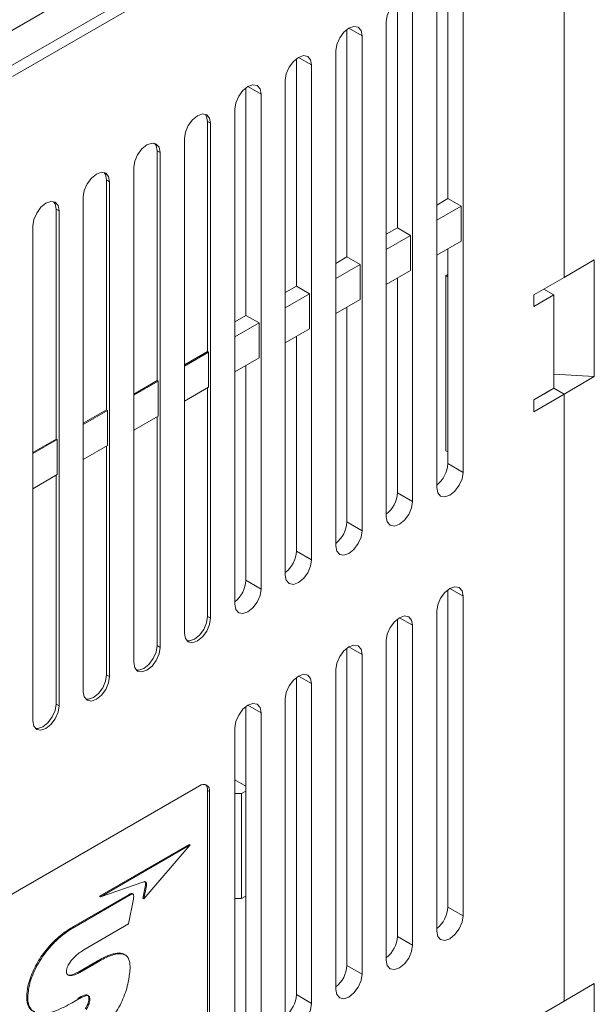
# Model space of a CAD drawing. Units: millimetres. Extents: x 527 to 685, y 134 to 256.
# Drawn here: x 630 to 638, y 226 to 240 of the extents above; entities that cross this region are included whole.
import ezdxf

# ---------------------------------------------------------------- set-up
doc = ezdxf.new("R2010")
doc.units = ezdxf.units.MM

msp = doc.modelspace()

# ---------------------------------------------------------------- linework, layer by layer
at = {"color": 7, "linetype": 'Continuous', "lineweight": 15}
for p, q in [((637.462, 243.485), (629.741, 239.028)), ((637.533, 243.444), (637.533, 236.095)), ((629.811, 238.905), (637.533, 243.363)), ((637.533, 243.363), (637.533, 236.095)), ((634.351, 242.179), (624.862, 236.701)), ((629.316, 239.273), (634.492, 242.261)), ((635.907, 237.198), (635.907, 240.38)), ((636.119, 233.368), (636.119, 240.293)), ((635.2, 236.79), (635.2, 239.972)), ((635.751, 240.08), (635.751, 233.156)), ((635.412, 232.96), (635.412, 239.884)), ((634.492, 236.382), (634.492, 239.564)), ((635.044, 239.672), (635.044, 232.748)), ((634.705, 232.552), (634.705, 239.476)), ((633.785, 235.973), (633.785, 239.155)), ((634.337, 239.264), (634.337, 232.34)), ((633.997, 232.144), (633.997, 239.068)), ((633.078, 235.565), (633.078, 238.747)), ((633.63, 238.856), (633.63, 231.931)), ((633.29, 231.736), (633.29, 238.66)), ((632.923, 238.448), (632.923, 231.523)), ((632.583, 238.252), (632.541, 238.276)), ((632.541, 235.059), (632.541, 238.276)), ((632.583, 231.327), (632.583, 238.252)), ((632.216, 238.039), (632.216, 231.115)), ((631.876, 237.843), (631.834, 237.868)), ((631.834, 234.651), (631.834, 237.868)), ((631.876, 230.919), (631.876, 237.843)), ((631.508, 237.631), (631.508, 230.707)), ((631.169, 237.435), (631.127, 237.46)), ((631.127, 234.243), (631.127, 237.46)), ((631.169, 230.511), (631.169, 237.435)), ((630.801, 237.223), (630.801, 230.299)), ((635.751, 237.108), (635.907, 237.198)), ((635.751, 236.896), (636.091, 237.092)), ((636.091, 237.092), (635.907, 237.198)), ((636.091, 236.602), (636.091, 237.092)), ((630.462, 237.027), (630.42, 237.051)), ((630.42, 233.834), (630.42, 237.051)), ((630.462, 230.103), (630.462, 237.027)), ((630.094, 236.815), (630.094, 229.89)), ((635.044, 236.7), (635.2, 236.79)), ((635.044, 236.488), (635.383, 236.684)), ((635.383, 236.684), (635.2, 236.79)), ((635.383, 236.194), (635.383, 236.684)), ((636.091, 236.602), (635.751, 236.406)), ((634.337, 236.292), (634.492, 236.382)), ((634.676, 236.275), (634.492, 236.382)), ((635.907, 233.491), (635.907, 236.496)), ((634.337, 236.079), (634.676, 236.275)), ((634.676, 235.785), (634.676, 236.275)), ((637.957, 236.34), (637.533, 236.095)), ((637.957, 234.707), (637.957, 236.34)), ((635.383, 236.194), (635.044, 235.998)), ((635.878, 236.12), (635.907, 236.136)), ((635.878, 236.12), (635.907, 236.104)), ((635.878, 233.67), (635.878, 236.12)), ((633.63, 235.884), (633.785, 235.973)), ((633.969, 235.867), (633.785, 235.973)), ((635.2, 233.083), (635.2, 236.088)), ((637.533, 236.095), (637.109, 235.851)), ((633.63, 235.671), (633.969, 235.867)), ((633.969, 235.377), (633.969, 235.867)), ((637.109, 235.851), (637.109, 235.687)), ((637.109, 235.687), (637.392, 235.851)), ((637.392, 235.851), (637.25, 235.932)), ((637.392, 235.851), (637.392, 234.544)), ((634.676, 235.785), (634.337, 235.59)), ((632.923, 235.475), (633.078, 235.565)), ((633.262, 235.459), (633.078, 235.565)), ((634.492, 232.674), (634.492, 235.679)), ((632.923, 235.263), (633.262, 235.459)), ((633.262, 234.969), (633.262, 235.459)), ((633.969, 235.377), (633.63, 235.181)), ((633.785, 232.266), (633.785, 235.271)), ((632.216, 234.871), (632.541, 235.059)), ((632.216, 234.855), (632.555, 235.051)), ((632.555, 235.051), (632.541, 235.059)), ((632.555, 234.561), (632.555, 235.051)), ((633.262, 234.969), (632.923, 234.773)), ((633.078, 231.858), (633.078, 234.863)), ((637.392, 234.744), (637.957, 234.707)), ((631.508, 234.463), (631.834, 234.651)), ((631.508, 234.447), (631.848, 234.643)), ((631.848, 234.643), (631.834, 234.651)), ((631.848, 234.153), (631.848, 234.643)), ((637.533, 234.462), (637.957, 234.707)), ((632.555, 234.561), (632.216, 234.365)), ((632.541, 231.352), (632.541, 234.553)), ((637.392, 234.544), (637.109, 234.381)), ((637.109, 234.217), (637.533, 234.462)), ((637.25, 234.462), (637.392, 234.544)), ((637.25, 234.462), (637.25, 234.462)), ((637.533, 234.462), (637.392, 234.544)), ((637.392, 234.544), (637.533, 234.462)), ((637.533, 234.462), (637.533, 225.97)), ((637.109, 234.381), (637.109, 234.217)), ((630.801, 234.055), (631.127, 234.243)), ((630.801, 234.038), (631.141, 234.234)), ((631.141, 234.234), (631.127, 234.243)), ((631.141, 233.744), (631.141, 234.234)), ((631.848, 234.153), (631.508, 233.957)), ((631.834, 230.944), (631.834, 234.144)), ((630.094, 233.647), (630.42, 233.834)), ((630.094, 233.63), (630.434, 233.826)), ((630.434, 233.826), (630.42, 233.834)), ((630.434, 233.336), (630.434, 233.826)), ((631.141, 233.744), (630.801, 233.548)), ((631.127, 230.535), (631.127, 233.736)), ((635.878, 233.67), (635.907, 233.654)), ((636.119, 233.368), (635.907, 233.491)), ((630.434, 233.336), (630.094, 233.14)), ((630.42, 230.127), (630.42, 233.328)), ((635.412, 232.96), (635.2, 233.083)), ((634.705, 232.552), (634.492, 232.674)), ((633.997, 232.144), (633.785, 232.266)), ((633.29, 231.736), (633.078, 231.858)), ((635.907, 227.285), (635.907, 231.725)), ((636.119, 227.163), (636.119, 231.637)), ((635.751, 231.425), (635.751, 226.95)), ((632.583, 231.327), (632.541, 231.352)), ((635.2, 226.877), (635.2, 231.316)), ((635.412, 226.754), (635.412, 231.229)), ((635.044, 231.017), (635.044, 226.542)), ((631.876, 230.919), (631.834, 230.944)), ((634.492, 226.469), (634.492, 230.908)), ((634.705, 226.346), (634.705, 230.821)), ((634.337, 230.609), (634.337, 226.134)), ((631.169, 230.511), (631.127, 230.535)), ((633.785, 226.061), (633.785, 230.5)), ((633.997, 225.938), (633.997, 230.413)), ((633.63, 230.2), (633.63, 225.726)), ((630.462, 230.103), (630.42, 230.127)), ((633.078, 225.652), (633.078, 230.092)), ((633.29, 225.53), (633.29, 230.004)), ((632.923, 229.792), (632.923, 225.318)), ((632.428, 228.984), (628.185, 226.535)), ((632.923, 229.065), (633.078, 228.976)), ((632.541, 225.652), (632.541, 228.919)), ((632.569, 228.902), (632.541, 228.919)), ((632.569, 225.636), (632.569, 228.902)), ((633.018, 228.875), (632.923, 228.875)), ((633.018, 228.875), (633.078, 228.91)), ((633.018, 228.875), (633.018, 227.405)), ((631.026, 227.439), (632.282, 228.164)), ((632.296, 228.156), (631.04, 227.431)), ((631.65, 227.4), (632.296, 228.156)), ((632.296, 228.156), (632.282, 228.164)), ((631.04, 227.431), (631.633, 227.634)), ((631.636, 227.408), (631.67, 227.591)), ((631.65, 227.4), (631.684, 227.583)), ((631.67, 227.591), (631.684, 227.583)), ((630.663, 227.015), (631.442, 227.464)), ((631.456, 227.456), (630.677, 227.007)), ((631.04, 227.431), (631.026, 227.439)), ((631.456, 227.456), (631.442, 227.464)), ((631.497, 227.466), (631.483, 227.474)), ((633.018, 227.405), (633.078, 227.44)), ((631.436, 227.05), (631.502, 227.396)), ((631.65, 227.4), (631.636, 227.408)), ((633.018, 227.405), (632.923, 227.405)), ((636.119, 227.163), (635.907, 227.285)), ((630.677, 227.007), (630.663, 227.015)), ((630.806, 226.687), (631.436, 227.05)), ((635.412, 226.754), (635.2, 226.877)), ((630.737, 226.38), (630.996, 226.53)), ((631.01, 226.521), (630.751, 226.372)), ((631.01, 226.521), (630.996, 226.53)), ((634.705, 226.346), (634.492, 226.469)), ((630.751, 226.372), (630.737, 226.38)), ((637.957, 226.215), (637.533, 225.97)), ((637.957, 224.582), (637.957, 226.215)), ((633.997, 225.938), (633.785, 226.061)), ((630.022, 226.03), (630.008, 226.038)), ((630.645, 225.948), (630.737, 226.001)), ((630.892, 225.998), (630.878, 226.006)), ((637.533, 225.97), (637.109, 225.725))]:
    msp.add_line(p, q, dxfattribs=at)
at = {"color": 8, "linetype": 'Continuous', "lineweight": 15}
for p, q in [((634.705, 239.476), (634.521, 239.582)), ((633.997, 239.068), (633.814, 239.174)), ((633.29, 238.66), (633.106, 238.766)), ((636.119, 231.637), (635.935, 231.743)), ((635.412, 231.229), (635.228, 231.335)), ((634.705, 230.821), (634.521, 230.927)), ((633.997, 230.413), (633.814, 230.519)), ((633.29, 230.004), (633.106, 230.111))]:
    msp.add_line(p, q, dxfattribs=at)
at = {"color": 7, "linetype": 'Continuous', "lineweight": 15, "flags": 128}
for points in [[(635.412, 239.884), (635.398, 239.958), (635.358, 240.003), (635.298, 240.015), (635.228, 239.991), (635.157, 239.934), (635.098, 239.853), (635.058, 239.761), (635.044, 239.672)], [(634.705, 239.476), (634.691, 239.549), (634.651, 239.595), (634.591, 239.607), (634.521, 239.582), (634.45, 239.526), (634.391, 239.445), (634.351, 239.353), (634.337, 239.264)], [(633.997, 239.068), (633.983, 239.141), (633.944, 239.187), (633.884, 239.199), (633.814, 239.174), (633.743, 239.117), (633.684, 239.037), (633.644, 238.945), (633.63, 238.856)], [(633.29, 238.66), (633.276, 238.733), (633.237, 238.779), (633.177, 238.79), (633.107, 238.766), (633.036, 238.709), (632.977, 238.629), (632.937, 238.537), (632.923, 238.448)], [(632.583, 238.252), (632.569, 238.325), (632.529, 238.371), (632.47, 238.382), (632.399, 238.358), (632.329, 238.301), (632.269, 238.221), (632.23, 238.129), (632.216, 238.039)], [(632.541, 238.276), (632.527, 238.349), (632.506, 238.38)], [(631.876, 237.843), (631.862, 237.917), (631.822, 237.962), (631.763, 237.974), (631.692, 237.95), (631.622, 237.893), (631.562, 237.812), (631.522, 237.72), (631.508, 237.631)], [(631.834, 237.868), (631.82, 237.941), (631.799, 237.972)], [(631.169, 237.435), (631.155, 237.508), (631.115, 237.554), (631.056, 237.566), (630.985, 237.541), (630.915, 237.485), (630.855, 237.404), (630.815, 237.312), (630.801, 237.223)], [(631.127, 237.46), (631.113, 237.533), (631.092, 237.563)], [(630.462, 237.027), (630.448, 237.1), (630.408, 237.146), (630.348, 237.158), (630.278, 237.133), (630.208, 237.076), (630.148, 236.996), (630.108, 236.904), (630.094, 236.815)], [(630.42, 237.051), (630.406, 237.125), (630.385, 237.155)], [(635.751, 233.156), (635.765, 233.083), (635.805, 233.037), (635.865, 233.025), (635.935, 233.05), (636.005, 233.107), (636.065, 233.187), (636.105, 233.279), (636.119, 233.368)], [(635.044, 232.748), (635.058, 232.675), (635.098, 232.629), (635.157, 232.617), (635.228, 232.642), (635.298, 232.699), (635.358, 232.779), (635.398, 232.871), (635.412, 232.96)], [(634.337, 232.34), (634.351, 232.267), (634.391, 232.221), (634.45, 232.209), (634.521, 232.234), (634.591, 232.29), (634.651, 232.371), (634.691, 232.463), (634.705, 232.552)], [(633.63, 231.931), (633.644, 231.858), (633.684, 231.812), (633.743, 231.801), (633.814, 231.825), (633.884, 231.882), (633.944, 231.963), (633.983, 232.054), (633.997, 232.144)], [(632.923, 231.523), (632.937, 231.45), (632.977, 231.404), (633.036, 231.393), (633.107, 231.417), (633.177, 231.474), (633.237, 231.554), (633.276, 231.646), (633.29, 231.736)], [(636.119, 231.637), (636.105, 231.71), (636.065, 231.756), (636.005, 231.768), (635.935, 231.743), (635.865, 231.687), (635.805, 231.606), (635.765, 231.514), (635.751, 231.425)], [(632.216, 231.115), (632.23, 231.042), (632.269, 230.996), (632.329, 230.984), (632.399, 231.009), (632.47, 231.066), (632.529, 231.146), (632.569, 231.238), (632.583, 231.327)], [(632.25, 231.011), (632.287, 231.009), (632.357, 231.033), (632.427, 231.09), (632.487, 231.171), (632.527, 231.263), (632.541, 231.352)], [(635.412, 231.229), (635.398, 231.302), (635.358, 231.348), (635.298, 231.36), (635.228, 231.335), (635.157, 231.278), (635.098, 231.198), (635.058, 231.106), (635.044, 231.017)], [(631.508, 230.707), (631.522, 230.634), (631.562, 230.588), (631.622, 230.576), (631.692, 230.601), (631.763, 230.657), (631.822, 230.738), (631.862, 230.83), (631.876, 230.919)], [(631.543, 230.603), (631.58, 230.601), (631.65, 230.625), (631.72, 230.682), (631.78, 230.762), (631.82, 230.854), (631.834, 230.944)], [(634.705, 230.821), (634.691, 230.894), (634.651, 230.94), (634.591, 230.952), (634.521, 230.927), (634.45, 230.87), (634.391, 230.79), (634.351, 230.698), (634.337, 230.609)], [(630.801, 230.299), (630.815, 230.226), (630.855, 230.18), (630.915, 230.168), (630.985, 230.193), (631.056, 230.249), (631.115, 230.33), (631.155, 230.422), (631.169, 230.511)], [(630.836, 230.195), (630.872, 230.193), (630.943, 230.217), (631.013, 230.274), (631.073, 230.354), (631.113, 230.446), (631.127, 230.535)], [(633.997, 230.413), (633.983, 230.486), (633.944, 230.532), (633.884, 230.543), (633.814, 230.519), (633.743, 230.462), (633.684, 230.382), (633.644, 230.29), (633.63, 230.2)], [(630.094, 229.89), (630.108, 229.817), (630.148, 229.771), (630.208, 229.76), (630.278, 229.784), (630.348, 229.841), (630.408, 229.922), (630.448, 230.013), (630.462, 230.103)], [(630.129, 229.787), (630.165, 229.784), (630.236, 229.809), (630.306, 229.866), (630.366, 229.946), (630.406, 230.038), (630.42, 230.127)], [(633.29, 230.004), (633.276, 230.078), (633.237, 230.124), (633.177, 230.135), (633.107, 230.111), (633.036, 230.054), (632.977, 229.973), (632.937, 229.882), (632.923, 229.792)], [(635.751, 226.95), (635.765, 226.877), (635.805, 226.831), (635.865, 226.82), (635.935, 226.844), (636.005, 226.901), (636.065, 226.981), (636.105, 227.073), (636.119, 227.163)], [(635.044, 226.542), (635.058, 226.469), (635.098, 226.423), (635.157, 226.412), (635.228, 226.436), (635.298, 226.493), (635.358, 226.573), (635.398, 226.665), (635.412, 226.754)], [(634.337, 226.134), (634.351, 226.061), (634.391, 226.015), (634.45, 226.003), (634.521, 226.028), (634.591, 226.085), (634.651, 226.165), (634.691, 226.257), (634.705, 226.346)], [(633.63, 225.726), (633.644, 225.653), (633.684, 225.607), (633.743, 225.595), (633.814, 225.62), (633.884, 225.676), (633.944, 225.757), (633.983, 225.849), (633.997, 225.938)]]:
    msp.add_lwpolyline(points, dxfattribs=at)
at = {"color": 7, "linetype": 'Continuous', "lineweight": 15}
for centre, radius, start, end in [((635.501, 233.511), 0.406, 307.9994, 357.1173), ((634.794, 233.103), 0.406, 307.9994, 357.117), ((634.087, 232.695), 0.406, 307.9997, 357.1169), ((633.38, 232.287), 0.406, 307.9996, 357.1168), ((632.673, 231.878), 0.406, 307.9994, 357.117), ((632.483, 228.916), 0.0873, 350.7852, 129.2035), ((632.433, 228.927), 0.108, 355.4498, 42.7668), ((635.501, 227.306), 0.406, 307.9993, 357.1173), ((634.794, 226.897), 0.406, 307.9994, 357.117), ((634.087, 226.489), 0.406, 307.9997, 357.1169), ((633.38, 226.081), 0.406, 307.9996, 357.1168)]:
    msp.add_arc(centre, radius, start, end, dxfattribs=at)
for points, knots in [([(631.633, 227.634), (631.642, 227.637), (631.657, 227.641), (631.673, 227.638), (631.682, 227.629), (631.687, 227.614), (631.686, 227.597), (631.684, 227.586), (631.684, 227.583)], [0, 0, 0, 0, 0.28406, 0.44892, 0.588138, 0.72745, 0.929174, 1, 1, 1, 1]), ([(631.67, 227.591), (631.671, 227.601), (631.674, 227.617), (631.669, 227.635), (631.664, 227.642), (631.66, 227.644), (631.66, 227.644)], [0, 0, 0, 0, 0.4479196, 0.7197219, 0.9928546, 1, 1, 1, 1]), ([(631.442, 227.464), (631.451, 227.469), (631.465, 227.476), (631.479, 227.477), (631.482, 227.474), (631.482, 227.474)], [0, 0, 0, 0, 0.657323, 0.916734, 1, 1, 1, 1]), ([(631.502, 227.396), (631.504, 227.408), (631.507, 227.427), (631.507, 227.449), (631.502, 227.462), (631.495, 227.468), (631.483, 227.469), (631.47, 227.464), (631.46, 227.458), (631.456, 227.456)], [0, 0, 0, 0, 0.25946, 0.42154, 0.527826, 0.63515, 0.725765, 0.895272, 1, 1, 1, 1]), ([(630.008, 226.038), (630.008, 226.049), (630.01, 226.105), (630.034, 226.237), (630.096, 226.398), (630.194, 226.574), (630.294, 226.71), (630.41, 226.829), (630.525, 226.928), (630.611, 226.982), (630.663, 227.015)], [0, 0, 0, 0, 0.030612, 0.154238, 0.337089, 0.429294, 0.615147, 0.722859, 0.83051, 1, 1, 1, 1]), ([(630.677, 227.007), (630.668, 227.001), (630.621, 226.973), (630.536, 226.916), (630.425, 226.823), (630.292, 226.684), (630.178, 226.522), (630.099, 226.359), (630.041, 226.205), (630.03, 226.1), (630.022, 226.03)], [0, 0, 0, 0, 0.0306256, 0.1533839, 0.276203, 0.3967775, 0.6178093, 0.7239757, 0.8151652, 1, 1, 1, 1]), ([(630.565, 226.386), (630.566, 226.398), (630.568, 226.421), (630.585, 226.467), (630.623, 226.529), (630.698, 226.615), (630.765, 226.659), (630.806, 226.687)], [0, 0, 0, 0, 0.094212, 0.188389, 0.344506, 0.596235, 1, 1, 1, 1]), ([(630.996, 226.53), (631.005, 226.535), (631.052, 226.562), (631.118, 226.595), (631.193, 226.623), (631.266, 226.643), (631.337, 226.65), (631.374, 226.621), (631.385, 226.613)], [0, 0, 0, 0, 0.06717, 0.33624, 0.470679, 0.605187, 0.877007, 1, 1, 1, 1]), ([(631.455, 226.421), (631.455, 226.432), (631.457, 226.484), (631.445, 226.559), (631.398, 226.618), (631.341, 226.636), (631.27, 226.633), (631.19, 226.611), (631.1, 226.571), (631.04, 226.538), (631.01, 226.521)], [0, 0, 0, 0, 0.045478, 0.215005, 0.337137, 0.458925, 0.559552, 0.712009, 0.855331, 1, 1, 1, 1]), ([(630.751, 226.372), (630.742, 226.367), (630.704, 226.346), (630.653, 226.327), (630.604, 226.326), (630.578, 226.338), (630.566, 226.362), (630.565, 226.379), (630.565, 226.386)], [0, 0, 0, 0, 0.1198936, 0.4799853, 0.6433484, 0.8085224, 0.9178317, 1, 1, 1, 1]), ([(630.574, 226.344), (630.582, 226.34), (630.605, 226.33), (630.662, 226.342), (630.71, 226.366), (630.737, 226.38)], [0, 0, 0, 0, 0.178738, 0.528634, 1, 1, 1, 1]), ([(630.619, 225.228), (630.629, 225.234), (630.676, 225.262), (630.742, 225.303), (630.817, 225.356), (630.892, 225.412), (630.984, 225.489), (631.073, 225.577), (631.156, 225.671), (631.229, 225.767), (631.301, 225.885), (631.359, 226.002), (631.402, 226.12), (631.44, 226.262), (631.449, 226.36), (631.455, 226.421)], [0, 0, 0, 0, 0.024351, 0.121817, 0.170529, 0.219244, 0.316779, 0.414386, 0.463123, 0.554599, 0.636247, 0.714701, 0.793149, 0.871561, 1, 1, 1, 1]), ([(630.878, 226.006), (630.877, 226.017), (630.876, 226.035), (630.864, 226.052), (630.846, 226.059), (630.798, 226.052), (630.755, 226.027), (630.723, 226.009)], [0, 0, 0, 0, 0.144778, 0.246938, 0.349093, 0.509583, 1, 1, 1, 1]), ([(630.737, 226.001), (630.746, 226.006), (630.775, 226.022), (630.814, 226.041), (630.851, 226.051), (630.873, 226.047), (630.887, 226.033), (630.892, 226.014), (630.892, 226.001), (630.892, 225.998)], [0, 0, 0, 0, 0.143353, 0.430666, 0.598857, 0.715048, 0.832305, 0.956674, 1, 1, 1, 1]), ([(630.12, 225.825), (630.107, 225.828), (630.065, 225.839), (630.025, 225.906), (630.009, 225.982), (630.008, 226.029), (630.008, 226.038)], [0, 0, 0, 0, 0.176858, 0.547953, 0.918534, 1, 1, 1, 1]), ([(630.022, 226.03), (630.022, 226.019), (630.023, 225.965), (630.044, 225.877), (630.117, 225.804), (630.207, 225.789), (630.311, 225.801), (630.415, 225.833), (630.534, 225.886), (630.608, 225.927), (630.645, 225.948)], [0, 0, 0, 0, 0.034599, 0.1750255, 0.3159527, 0.477715, 0.5611384, 0.7281071, 0.8635655, 1, 1, 1, 1]), ([(630.827, 225.862), (630.834, 225.873), (630.854, 225.905), (630.874, 225.957), (630.877, 225.992), (630.878, 226.006)], [0, 0, 0, 0, 0.2478081, 0.6969557, 1, 1, 1, 1]), ([(630.892, 225.998), (630.891, 225.986), (630.889, 225.956), (630.872, 225.905), (630.851, 225.87), (630.841, 225.853)], [0, 0, 0, 0, 0.2487918, 0.6490573, 1, 1, 1, 1])]:
    msp.add_open_spline(points, degree=3, knots=knots, dxfattribs=at)

doc.saveas('drawing.dxf')
